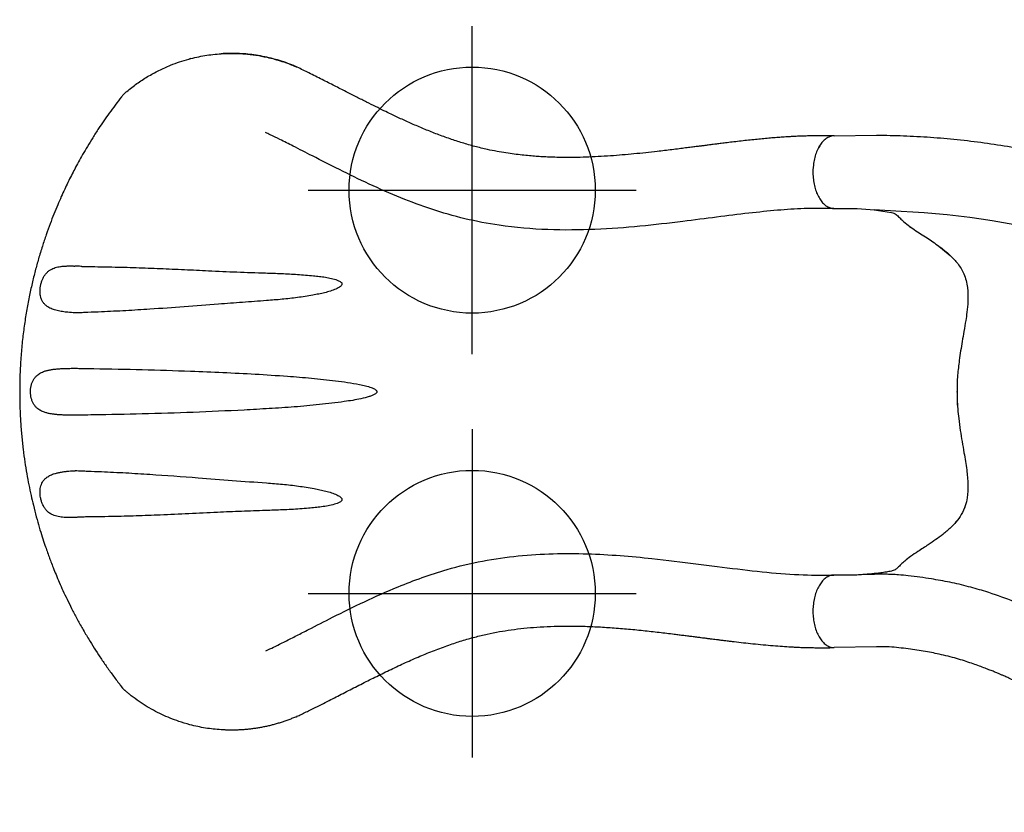
# Model space of a CAD drawing. Extents: x 4694 to 5065, y -5219 to -4883.
# Drawn here: x 4694 to 4742, y -5059 to -5021 of the extents above; entities that cross this region are included whole.
import ezdxf

# ---------------------------------------------------------------- set-up
doc = ezdxf.new("R2010")
doc.units = 0
doc.header["$MEASUREMENT"] = 0
doc.layers.get('0').update_dxf_attribs({"color": 5, "linetype": 'CONTINUOUS'})
doc.layers.add('Ft', color=1, linetype='CONTINUOUS', plot=False)
doc.layers.add('Node', color=7, linetype='CONTINUOUS', plot=False)
doc.layers.add('PHASE-1', color=6, linetype='CONTINUOUS')

# ---------------------------------------------------------------- blocks, each defined once
blk = doc.blocks.new('274666706')
for p, q in [((13.618, 14.393), (15.385, 15.459, -12)), ((23.187, -4.588), (24.367, -4.002, -12)), ((27.861, -6.152, -12), (26.102, -7.213))]:
    blk.add_line(p, q)
at = {"elevation": -12}
blk.add_lwpolyline([(27.861, -6.152, 0.055603), (27.972, -6.07, 0.069171), (28.093, -5.921, 0.058762), (28.18, -5.731, 0.048391), (28.229, -5.506, 0.040057), (28.238, -5.254, 0.034058), (28.208, -4.981, 0.029993), (28.14, -4.697, 0.027504), (28.035, -4.411, 0.039154), (27.817, -3.996, 0.026467), (27.637, -3.742, 0.028012), (27.437, -3.516, 0.030853), (27.222, -3.323, 0.035347), (27, -3.172, 0.041924), (26.777, -3.065, 0.050804), (26.56, -3.008, 0.061489), (26.356, -3, 0.071284), (26.172, -3.044), (25.13, -3.645, -0.02973), (23.584, -4.313, -0.10175), (23.335, -4.339, -0.039868), (23.123, -4.293, 0.009859), (22.921, -4.239, 0.02768), (22.564, -4.176, 0.015001), (22.199, -4.143, 0.001571), (21.458, -4.101, -0.01296), (20.764, -4.044), (20.056, -3.927, -0.038364), (19.538, -3.765, -0.065373), (19.035, -3.485, -0.069611), (18.544, -2.992, -0.041525), (18.187, -2.416, -0.01956), (17.962, -1.933, -0.008537), (17.811, -1.556, -0.003786), (17.626, -1.056, 0.001822), (17.455, -0.592, 0.008396), (17.114, 0.283, 0.012259), (16.824, 0.942, 0.00979), (16.628, 1.337, -0.012421), (16.254, 1.984, 0.0196), (15.721, 2.752, 0.007442), (15.362, 3.215, 0.004238), (14.661, 4.07, -0.008424), (14.129, 4.729, -0.025714), (13.727, 5.303, -0.049004), (13.43, 5.891, -0.041069), (13.317, 6.275, -0.051631), (13.27, 6.744, -0.044246), (13.313, 7.189, -0.025), (13.398, 7.546, -0.024362), (13.565, 8.031, -0.012785), (13.735, 8.426, -0.007112), (13.926, 8.824, -0.001299), (14.197, 9.361, 0.009811), (14.386, 9.751, 0.022174), (14.521, 10.086, 0.017045), (14.596, 10.325, -0.007422), (14.653, 10.528, -0.05261), (14.721, 10.689, -0.073517), (14.842, 10.837, -0.016012), (15.028, 10.999, -0.009938), (15.244, 11.168, -0.006435), (15.602, 11.43, -0.003828), (15.96, 11.681, -0.000817), (16.197, 11.844, 0), (17.231, 12.441, 0.071282), (17.361, 12.58, 0.061504), (17.457, 12.76, 0.050826), (17.515, 12.977, 0.041918), (17.534, 13.223, 0.035351), (17.514, 13.491, 0.030855), (17.455, 13.773, 0.027996), (17.359, 14.06, 0.026464), (17.229, 14.342, 0.026055), (17.069, 14.612, 0.026741), (16.883, 14.859, 0.028586), (16.679, 15.078, 0.031803), (16.462, 15.26, 0.036793), (16.239, 15.401, 0.043936), (16.016, 15.496, 0.053384), (15.802, 15.541, 0.064207), (15.603, 15.535, 0.091136), (15.385, 15.459, 1.003923)], format="xyb", dxfattribs=at)
blk.add_lwpolyline([(5.989, -12.476, 0.055603), (6.126, -12.461, 0.069171), (6.305, -12.393, 0.058762), (6.475, -12.271, 0.048391), (6.63, -12.101, 0.040057), (6.765, -11.887, 0.034058), (6.875, -11.636, 0.029993), (6.958, -11.356, 0.027504), (7.01, -11.056, 0.039154), (7.028, -10.587, 0.026467), (7, -10.278, 0.028012), (6.94, -9.981, 0.030853), (6.85, -9.708, 0.035347), (6.733, -9.465, 0.041924), (6.593, -9.261, 0.050804), (6.434, -9.103, 0.061489), (6.261, -8.995, 0.071284), (6.08, -8.94), (4.877, -8.94, -0.02973), (3.205, -8.746, -0.10175), (2.975, -8.644, -0.039868), (2.815, -8.498, 0.009859), (2.667, -8.35, 0.02768), (2.389, -8.116, 0.015001), (2.09, -7.905, 0.001571), (1.469, -7.499, -0.01296), (0.896, -7.102), (0.342, -6.647, -0.038364), (-0.026, -6.248, -0.065373), (-0.321, -5.753, -0.069611), (-0.5, -5.081, -0.041525), (-0.521, -4.404, -0.01956), (-0.474, -3.873, -0.008537), (-0.416, -3.471, -0.003786), (-0.327, -2.946, 0.001822), (-0.244, -2.458, 0.008396), (-0.101, -1.53, 0.012259), (-0.023, -0.815, 0.00979), (0.005, -0.374, -0.012421), (0.005, 0.373, 0.0196), (-0.073, 1.305, 0.007442), (-0.152, 1.885, 0.004238), (-0.332, 2.976, -0.008424), (-0.463, 3.813, -0.025714), (-0.524, 4.511, -0.049004), (-0.487, 5.169, -0.041069), (-0.393, 5.557, -0.051631), (-0.199, 5.987, -0.044246), (0.06, 6.351, -0.025), (0.312, 6.618, -0.024362), (0.7, 6.954, -0.012785), (1.045, 7.211, -0.007112), (1.409, 7.461, -0.001299), (1.912, 7.791, 0.009811), (2.27, 8.033, 0.022174), (2.555, 8.256, 0.017045), (2.74, 8.425, -0.007422), (2.891, 8.573, -0.05261), (3.03, 8.679, -0.073517), (3.208, 8.747, -0.016012), (3.451, 8.793, -0.009938), (3.722, 8.832, -0.006435), (4.163, 8.88, -0.003828), (4.598, 8.918, -0.000817), (4.885, 8.941, 0), (6.08, 8.941, 0.071282), (6.261, 8.996, 0.061504), (6.434, 9.104, 0.050826), (6.593, 9.262, 0.041918), (6.733, 9.466, 0.035351), (6.85, 9.709, 0.030855), (6.94, 9.982, 0.027996), (7, 10.278, 0.026464), (7.028, 10.588, 0.026055), (7.024, 10.902, 0.026741), (6.988, 11.209, 0.028586), (6.92, 11.5, 0.031803), (6.823, 11.767, 0.036793), (6.7, 12, 0.043936), (6.555, 12.193, 0.053384), (6.392, 12.339, 0.064207), (6.216, 12.435, 0.091136), (5.989, 12.477, 1.003923)], format="xyb")
blk.add_arc((5.409, 29.493), 38.439, 270.9998, 297.5477)
for points, knots in [([(5.989, 12.477), (6.101, 12.471), (6.217, 12.463), (6.377, 12.459), (6.508, 12.458), (6.608, 12.459), (6.681, 12.46), (6.737, 12.461), (6.786, 12.463), (6.837, 12.465), (6.889, 12.467), (6.941, 12.47), (7.068, 12.476), (7.215, 12.487), (7.38, 12.502), (7.492, 12.513), (7.614, 12.526), (7.756, 12.543), (7.922, 12.564), (8.112, 12.59), (8.337, 12.624), (8.597, 12.665), (8.896, 12.716), (9.224, 12.777), (9.58, 12.851), (9.965, 12.941), (10.376, 13.05), (10.779, 13.172), (11.17, 13.303), (11.547, 13.439), (11.939, 13.59), (12.346, 13.754), (12.766, 13.938), (13.196, 14.145), (13.475, 14.309), (13.618, 14.393)], [0, 0, 0, 0, 0.025205, 0.046459, 0.063767, 0.077132, 0.086255, 0.092696, 0.099115, 0.105669, 0.112359, 0.119184, 0.125993, 0.16128, 0.175421, 0.188876, 0.203574, 0.221388, 0.242318, 0.266362, 0.293518, 0.327623, 0.365623, 0.407514, 0.453291, 0.502954, 0.556506, 0.613962, 0.661856, 0.712178, 0.764932, 0.820115, 0.877698, 0.937656, 1, 1, 1, 1]), ([(5.884, 8.94), (5.918, 8.938), (5.956, 8.935), (6.056, 8.93), (6.122, 8.927), (6.242, 8.924), (6.297, 8.922), (6.407, 8.921), (6.462, 8.92), (6.629, 8.92), (6.738, 8.922), (7.051, 8.931), (7.253, 8.942), (7.647, 8.973), (7.84, 8.992), (8.213, 9.034), (8.393, 9.058), (8.738, 9.106), (8.905, 9.131), (9.494, 9.226), (9.922, 9.305), (10.637, 9.464), (10.917, 9.533), (11.509, 9.695), (11.815, 9.789), (12.401, 9.984), (12.686, 10.088), (13.138, 10.26), (13.308, 10.327), (13.661, 10.471), (13.841, 10.547), (14.162, 10.689), (14.3, 10.751), (14.547, 10.87), (14.646, 10.919), (14.833, 11.016), (14.921, 11.063), (15.077, 11.149), (15.148, 11.19), (15.287, 11.27), (15.352, 11.309), (15.96, 11.681, -12)], [0.0079385, 0.0079385, 0.0079385, 0.0079385, 0.0190036, 0.0190036, 0.0339072, 0.0339072, 0.0488107, 0.0488107, 0.0637142, 0.0637142, 0.0935213, 0.0935213, 0.1497811, 0.1497811, 0.2060408, 0.2060408, 0.2623006, 0.2623006, 0.3185603, 0.3185603, 0.4561597, 0.4561597, 0.5435473, 0.5435473, 0.6383844, 0.6383844, 0.7332214, 0.7332214, 0.7948971, 0.7948971, 0.8548839, 0.8548839, 0.9001046, 0.9001046, 0.9284804, 0.9284804, 0.9514874, 0.9514874, 0.9744944, 0.9744944, 1, 1, 1, 1]), ([(26.097, -7.216), (25.714, -7.428), (24.947, -7.853), (23.774, -8.445), (22.583, -9.002), (21.374, -9.518), (20.149, -9.994), (18.908, -10.429), (17.654, -10.824), (16.388, -11.178), (15.111, -11.49), (13.824, -11.76), (12.53, -11.987), (11.228, -12.171), (9.921, -12.312), (8.611, -12.41), (7.297, -12.469), (6.421, -12.475), (5.989, -12.476)], [0, 0, 0, 0, 0.062501, 0.125002, 0.1875, 0.249996, 0.312494, 0.374996, 0.437502, 0.500009, 0.562514, 0.625016, 0.687512, 0.750003, 0.812495, 0.874991, 0.937494, 1, 1, 1, 1])]:
    blk.add_open_spline(points, degree=3, knots=knots)
at = {"layer": 'Node'}
for p in [(16.436, 1.659, -12), (0, 0)]:
    blk.add_point(p, dxfattribs=at)
blk = doc.blocks.new('274666701Z')
for p, q in [((32.21, 15.848), (32.204, 15.844)), ((42.992, 3.849), (42.992, 3.845)), ((42.949, 1.144), (42.949, 1.143)), ((42.949, -1.142), (42.949, -1.143)), ((42.992, -3.844), (42.992, -3.848)), ((37.341, -16.25), (37.422, -16.228))]:
    blk.add_line(p, q)
for points in [[(32.183, 15.834, -0.016268), (32.207, 15.846), (32.251, 15.865), (32.297, 15.884), (32.344, 15.904), (32.39, 15.922), (32.436, 15.941), (32.482, 15.959), (32.529, 15.977), (32.575, 15.995), (32.622, 16.012), (32.669, 16.029), (32.716, 16.046), (32.763, 16.062), (32.809, 16.078), (32.856, 16.094), (32.903, 16.11), (32.951, 16.125), (32.998, 16.14), (33.045, 16.154), (33.092, 16.168), (33.14, 16.182), (33.187, 16.196), (33.234, 16.209), (33.282, 16.222), (33.329, 16.235), (33.377, 16.248), (33.425, 16.26), (33.472, 16.272), (33.52, 16.283), (33.568, 16.295), (33.616, 16.305), (33.664, 16.316), (33.712, 16.326), (33.76, 16.337), (33.808, 16.346), (33.856, 16.356), (33.904, 16.365), (33.952, 16.374), (34, 16.382), (34.048, 16.391), (34.097, 16.398), (34.145, 16.406), (34.193, 16.414), (34.242, 16.421), (34.29, 16.427), (34.338, 16.434), (34.387, 16.44), (34.435, 16.446), (34.483, 16.451), (34.532, 16.457), (34.58, 16.462), (34.629, 16.466), (34.677, 16.471), (34.725, 16.475), (34.774, 16.478), (34.822, 16.482), (34.87, 16.485), (34.919, 16.488), (34.967, 16.49), (35.015, 16.493), (35.063, 16.495), (35.112, 16.496), (35.16, 16.498), (35.208, 16.499), (35.256, 16.5), (35.304, 16.5), (35.352, 16.5), (35.399, 16.5), (35.447, 16.5), (35.494, 16.499), (35.542, 16.498), (35.589, 16.497), (35.636, 16.495), (35.683, 16.493), (35.729, 16.491), (35.776, 16.489), (35.823, 16.487), (35.869, 16.484)], [(5.989, -12.476, 0.055603), (6.126, -12.461, 0.069171), (6.305, -12.393, 0.058762), (6.475, -12.271, 0.048391), (6.63, -12.101, 0.040057), (6.765, -11.887, 0.034058), (6.875, -11.636, 0.029993), (6.958, -11.356, 0.027504), (7.01, -11.056, 0.039154), (7.028, -10.587, 0.026467), (7, -10.278, 0.028012), (6.94, -9.981, 0.030853), (6.85, -9.708, 0.035347), (6.733, -9.465, 0.041924), (6.593, -9.261, 0.050804), (6.434, -9.103, 0.061489), (6.261, -8.995, 0.071284), (6.08, -8.94), (4.877, -8.94, -0.02973), (3.205, -8.746, -0.10175), (2.975, -8.644, -0.039868), (2.815, -8.498, 0.009859), (2.667, -8.35, 0.02768), (2.389, -8.116, 0.015001), (2.09, -7.905, 0.001571), (1.469, -7.499, -0.01296), (0.896, -7.102, -0.029706), (0.342, -6.647, -0.038364), (-0.026, -6.248, -0.065373), (-0.321, -5.753, -0.069611), (-0.5, -5.081, -0.041525), (-0.521, -4.404, -0.01956), (-0.474, -3.873, -0.008537), (-0.416, -3.471, -0.003786), (-0.327, -2.946, 0.001822), (-0.244, -2.458, 0.008396), (-0.101, -1.53, 0.012259), (-0.023, -0.815, 0.00979), (0.005, -0.374, -0.012421), (0.005, 0.373, 0.0196), (-0.073, 1.305, 0.007442), (-0.152, 1.885, 0.004238), (-0.332, 2.976, -0.008424), (-0.463, 3.813, -0.025714), (-0.524, 4.511, -0.049004), (-0.487, 5.169, -0.041069), (-0.393, 5.557, -0.051631), (-0.199, 5.987, -0.044246), (0.06, 6.351, -0.025), (0.312, 6.618, -0.024362), (0.7, 6.954, -0.012785), (1.045, 7.211, -0.007112), (1.409, 7.461, -0.001299), (1.912, 7.791, 0.009811), (2.27, 8.033, 0.022174), (2.555, 8.256, 0.017045), (2.74, 8.425, -0.007422), (2.891, 8.573, -0.05261), (3.03, 8.679, -0.073517), (3.208, 8.747, -0.016012), (3.451, 8.793, -0.009938), (3.722, 8.832, -0.006435), (4.163, 8.88, -0.003828), (4.598, 8.918, -0.000817), (4.885, 8.941, 0), (6.08, 8.941, 0.071282), (6.261, 8.996, 0.061504), (6.434, 9.104, 0.050826), (6.593, 9.262, 0.041918), (6.733, 9.466, 0.035351), (6.85, 9.709, 0.030855), (6.94, 9.982, 0.027996), (7, 10.278, 0.026464), (7.028, 10.588, 0.026055), (7.024, 10.902, 0.026741), (6.988, 11.209, 0.028586), (6.92, 11.5, 0.031803), (6.823, 11.767, 0.036793), (6.7, 12, 0.043936), (6.555, 12.193, 0.053384), (6.392, 12.339, 0.064207), (6.216, 12.435, 0.091136), (5.989, 12.477, 1.003923)]]:
    blk.add_lwpolyline(points, format="xyb")
for centre, radius, start, end in [((32.594, 14.935), 0.99, 113.4859, 115.7747), ((32.59, -14.943), 0.98, 244.2139, 246.5252), ((32.375, -15.457), 0.423, 242.8561, 246.5941)]:
    blk.add_arc(centre, radius, start, end)
for points, knots in [([(35.869, 16.484), (35.998, 16.474), (36.255, 16.455), (36.633, 16.402), (37.016, 16.33), (37.451, 16.227), (37.898, 16.092), (38.354, 15.922), (38.766, 15.741), (39.174, 15.534), (39.575, 15.299), (39.968, 15.038), (40.264, 14.815), (40.428, 14.68), (40.469, 14.645)], [0, 0, 0, 0, 0.078533, 0.15709, 0.236234, 0.315377, 0.427646, 0.516408, 0.60524, 0.693998, 0.785476, 0.877036, 0.968521, 1, 1, 1, 1]), ([(32.2, 15.843), (32.2, 15.843), (32.199, 15.843), (32.201, 15.843), (32.204, 15.845), (32.206, 15.845), (32.207, 15.846)], [0, 0, 0, 0, 0.286281, 0.613358, 0.637171, 1, 1, 1, 1]), ([(32.25, 15.864), (32.244, 15.862), (32.228, 15.855), (32.21, 15.847), (32.201, 15.843), (32.2, 15.843), (32.2, 15.843)], [0, 0, 0, 0, 0.261896, 0.807649, 0.958899, 1, 1, 1, 1]), ([(32.164, 15.826), (32.101, 15.796), (31.874, 15.687), (31.512, 15.508), (31.088, 15.296), (30.711, 15.105), (30.356, 14.925), (30.013, 14.749), (29.671, 14.574), (29.327, 14.399), (28.867, 14.165), (28.289, 13.875), (27.592, 13.535), (26.892, 13.208), (26.188, 12.898), (25.485, 12.61), (24.801, 12.357), (24.144, 12.141), (23.519, 11.961), (22.91, 11.814), (22.317, 11.696), (21.723, 11.602), (21.113, 11.527), (20.474, 11.472), (19.811, 11.437), (19.122, 11.422), (18.401, 11.427), (17.658, 11.453), (16.894, 11.499), (16.11, 11.561), (15.315, 11.639), (14.537, 11.726), (13.953, 11.797), (13.552, 11.847), (13.321, 11.876), (13.095, 11.905), (12.874, 11.933), (12.666, 11.96), (12.491, 11.982), (12.353, 12), (12.25, 12.013), (12.168, 12.024), (12.098, 12.033), (12.024, 12.042), (11.929, 12.054), (11.803, 12.07), (11.645, 12.09), (11.463, 12.113), (11.268, 12.137), (11.069, 12.161), (10.631, 12.213), (10.092, 12.274), (9.46, 12.337), (8.981, 12.379), (8.529, 12.414), (8.172, 12.436), (7.892, 12.451), (7.673, 12.461), (7.432, 12.47), (7.203, 12.476), (6.985, 12.479), (6.774, 12.481), (6.534, 12.481), (6.267, 12.48), (6.08, 12.478), (5.989, 12.477)], [0, 0, 0, 0, 0.007368, 0.026659, 0.042841, 0.057927, 0.071916, 0.08557, 0.099363, 0.113279, 0.127298, 0.155284, 0.18345, 0.211652, 0.239753, 0.267631, 0.295012, 0.319817, 0.343625, 0.366476, 0.388499, 0.409822, 0.432317, 0.455593, 0.47967, 0.504564, 0.53055, 0.558021, 0.585308, 0.61397, 0.6438, 0.672586, 0.69985, 0.708591, 0.717172, 0.725594, 0.733858, 0.741879, 0.748862, 0.753482, 0.75734, 0.760432, 0.762759, 0.765163, 0.768731, 0.773469, 0.779383, 0.786468, 0.793994, 0.801485, 0.808941, 0.843645, 0.862961, 0.881418, 0.898917, 0.915447, 0.923121, 0.931748, 0.941273, 0.951765, 0.959038, 0.967404, 0.977187, 0.988175, 1, 1, 1, 1]), ([(32.183, 15.834), (32.179, 15.833), (32.173, 15.831), (32.167, 15.828), (32.165, 15.827), (32.164, 15.826)], [0, 0, 0, 0, 0.3485249, 0.7139976, 1, 1, 1, 1]), ([(40.469, 14.645), (40.486, 14.631), (40.521, 14.602), (40.557, 14.571), (40.561, 14.567), (40.575, 14.555)], [0, 0, 0, 0, 0.369682, 0.737636, 1, 1, 1, 1]), ([(40.691, 14.431), (40.687, 14.436), (40.672, 14.456), (40.645, 14.486), (40.614, 14.519), (40.591, 14.541), (40.579, 14.552), (40.575, 14.555)], [0, 0, 0, 0, 0.110098, 0.438446, 0.710992, 0.911102, 1, 1, 1, 1]), ([(45.69, 0), (45.688, 0.25), (45.683, 0.74), (45.648, 1.459), (45.595, 2.145), (45.525, 2.798), (45.442, 3.414), (45.348, 3.993), (45.247, 4.535), (45.14, 5.046), (45.019, 5.564), (44.886, 6.082), (44.741, 6.595), (44.599, 7.058), (44.471, 7.448), (44.359, 7.772), (44.261, 8.041), (44.163, 8.306), (44.05, 8.597), (43.916, 8.929), (43.758, 9.302), (43.579, 9.704), (43.378, 10.133), (43.153, 10.587), (42.903, 11.065), (42.626, 11.564), (42.343, 12.045), (42.059, 12.503), (41.775, 12.938), (41.473, 13.379), (41.152, 13.824), (40.891, 14.172), (40.739, 14.363), (40.691, 14.431)], [0, 0, 0, 0, 0.046092, 0.09032, 0.132682, 0.173177, 0.211804, 0.247924, 0.282242, 0.314758, 0.345472, 0.381955, 0.415519, 0.446164, 0.47389, 0.493627, 0.511563, 0.528842, 0.547851, 0.571639, 0.597751, 0.626185, 0.656937, 0.690003, 0.725385, 0.76308, 0.803088, 0.836759, 0.87191, 0.908544, 0.946662, 0.986283, 1, 1, 1, 1]), ([(33.687, 12.634), (33.551, 12.569), (33.438, 12.514), (33.134, 12.365), (32.939, 12.268), (32.564, 12.08), (32.376, 11.984), (31.996, 11.791), (31.805, 11.693), (31.228, 11.398), (30.838, 11.198), (29.432, 10.489), (28.378, 9.975), (26.485, 9.198), (25.695, 8.91), (24.294, 8.503), (23.709, 8.363), (22.546, 8.143), (21.966, 8.062), (20.245, 7.89), (19.118, 7.869), (16.941, 7.936), (15.889, 8.024), (13.404, 8.287), (12.014, 8.484), (9.404, 8.8), (8.183, 8.919), (6.825, 8.946), (6.549, 8.945), (6.172, 8.942), (6.095, 8.941), (6.016, 8.941)], [0, 0, 0, 0, 0.016078, 0.016078, 0.039404, 0.039404, 0.062729, 0.062729, 0.086055, 0.086055, 0.132707, 0.132707, 0.251172, 0.251172, 0.329877, 0.329877, 0.382545, 0.382545, 0.435214, 0.435214, 0.540551, 0.540551, 0.645888, 0.645888, 0.799024, 0.799024, 0.952159, 0.952159, 0.990336, 0.990336, 1, 1, 1, 1]), ([(33.66, 4.446), (33.401, 4.466), (32.882, 4.505), (32.107, 4.593), (31.5, 4.691), (31.056, 4.777), (30.773, 4.841), (30.497, 4.921), (30.29, 5.002), (30.149, 5.072), (30.07, 5.123), (30.014, 5.174), (29.987, 5.223), (29.983, 5.25), (29.985, 5.276), (29.994, 5.305), (30.029, 5.35), (30.105, 5.401), (30.216, 5.45), (30.407, 5.507), (30.661, 5.566), (30.977, 5.616), (31.296, 5.651), (31.788, 5.696), (32.454, 5.744), (33.153, 5.774), (33.572, 5.787), (33.711, 5.792)], [0, 0, 0, 0, 0.1011519, 0.2023208, 0.3033998, 0.3413241, 0.3793293, 0.4171943, 0.4549294, 0.467494, 0.4800329, 0.4925262, 0.4980885, 0.5028211, 0.5037491, 0.5086994, 0.5148284, 0.5257827, 0.5436229, 0.5615446, 0.6029692, 0.6444798, 0.6860853, 0.7276394, 0.8368022, 0.9459753, 1, 1, 1, 1]), ([(33.711, 5.792), (34.101, 5.804), (34.88, 5.83), (36.125, 5.886), (37.444, 5.949), (38.374, 5.99), (38.839, 6.01)], [0, 0, 0, 0, 0.22842, 0.456929, 0.728431, 1, 1, 1, 1]), ([(38.839, 6.01), (39.231, 6.025), (40.015, 6.056), (41.031, 6.085), (41.655, 6.096), (41.886, 6.1)], [0, 0, 0, 0, 0.386088, 0.772236, 1, 1, 1, 1]), ([(41.886, 6.1), (42.066, 6.102), (42.322, 6.106), (42.579, 6.108), (42.655, 6.109)], [0, 0, 0, 0, 0.700992, 1, 1, 1, 1]), ([(42.655, 6.109), (42.713, 6.113), (42.829, 6.121), (42.94, 6.128), (42.996, 6.132)], [0, 0, 0, 0, 0.492065, 1, 1, 1, 1]), ([(42.996, 6.132), (43.087, 6.134), (43.269, 6.137), (43.492, 6.129), (43.671, 6.113), (43.812, 6.091), (43.946, 6.058), (44.092, 6.005), (44.245, 5.92), (44.384, 5.796), (44.495, 5.647), (44.576, 5.493), (44.637, 5.328), (44.675, 5.17), (44.696, 5.014), (44.701, 4.867), (44.689, 4.721), (44.659, 4.584), (44.61, 4.459), (44.545, 4.348), (44.462, 4.251), (44.345, 4.152), (44.188, 4.062), (44.004, 3.993), (43.824, 3.946), (43.655, 3.913), (43.478, 3.888), (43.258, 3.864), (43.093, 3.855), (42.992, 3.849)], [0, 0, 0, 0, 0.054441, 0.10952, 0.142424, 0.175323, 0.209036, 0.242741, 0.291146, 0.340833, 0.378843, 0.418072, 0.449662, 0.482411, 0.508807, 0.536082, 0.563457, 0.59182, 0.619314, 0.647547, 0.676767, 0.706514, 0.753182, 0.800942, 0.835899, 0.870862, 0.906696, 0.942533, 1, 1, 1, 1]), ([(39.344, 4.024), (38.561, 4.078), (37.221, 4.17), (35.328, 4.324), (34.216, 4.405), (33.66, 4.446)], [0, 0, 0, 0, 0.412494, 0.706212, 1, 1, 1, 1]), ([(42.376, 3.867), (42.15, 3.876), (41.532, 3.901), (40.521, 3.951), (39.736, 4), (39.344, 4.024)], [0, 0, 0, 0, 0.223058, 0.611509, 1, 1, 1, 1]), ([(42.992, 3.845), (42.877, 3.849), (42.671, 3.856), (42.466, 3.864), (42.376, 3.867)], [0, 0, 0, 0, 0.561806, 1, 1, 1, 1]), ([(39.717, -1.081), (38.931, -1.059), (37.619, -1.021), (35.785, -0.945), (34.213, -0.865), (32.773, -0.771), (31.465, -0.666), (30.486, -0.563), (29.705, -0.46), (29.22, -0.376), (28.835, -0.293), (28.594, -0.222), (28.428, -0.153), (28.344, -0.1), (28.302, -0.061), (28.283, -0.026), (28.28, -0.005), (28.281, 0.015), (28.288, 0.039), (28.318, 0.081), (28.394, 0.136), (28.513, 0.192), (28.741, 0.267), (29.057, 0.348), (29.461, 0.421), (30.137, 0.52), (31.084, 0.637), (32.307, 0.744), (33.531, 0.825), (35.174, 0.916), (37.236, 1.012), (38.89, 1.059), (39.717, 1.082)], [0, 0, 0, 0, 0.101997, 0.170013, 0.23803, 0.306042, 0.357066, 0.408084, 0.433601, 0.45911, 0.471884, 0.484639, 0.491701, 0.494956, 0.497569, 0.498932, 0.500085, 0.500304, 0.501487, 0.503282, 0.506831, 0.513514, 0.520228, 0.537945, 0.555698, 0.573452, 0.626435, 0.67944, 0.732467, 0.78548, 0.892739, 1, 1, 1, 1]), ([(39.717, 1.082), (40.504, 1.1), (41.488, 1.123), (42.473, 1.137), (42.671, 1.14)], [0, 0, 0, 0, 0.799109, 1, 1, 1, 1]), ([(42.671, 1.14), (42.718, 1.141), (42.81, 1.142), (42.903, 1.143), (42.949, 1.144)], [0, 0, 0, 0, 0.5059711, 1, 1, 1, 1]), ([(42.949, 1.143), (43.025, 1.143), (43.177, 1.144), (43.403, 1.14), (43.626, 1.133), (43.83, 1.12), (44.012, 1.102), (44.174, 1.079), (44.331, 1.047), (44.499, 0.998), (44.673, 0.923), (44.824, 0.821), (44.938, 0.705), (45.019, 0.589), (45.084, 0.457), (45.129, 0.315), (45.158, 0.16), (45.164, 0.054), (45.164, 0), (45.164, 0)], [0, 0, 0, 0, 0.0719, 0.143799, 0.217584, 0.291365, 0.349255, 0.407141, 0.46636, 0.525565, 0.60632, 0.688904, 0.743041, 0.798285, 0.848604, 0.900423, 0.949253, 0.999999, 1, 1, 1, 1]), ([(40.701, -14.414), (40.71, -14.402), (40.822, -14.263), (41.031, -13.988), (41.32, -13.597), (41.588, -13.214), (41.858, -12.814), (42.125, -12.4), (42.384, -11.977), (42.615, -11.582), (42.821, -11.213), (43.004, -10.873), (43.175, -10.541), (43.337, -10.214), (43.502, -9.869), (43.669, -9.503), (43.844, -9.099), (44.027, -8.656), (44.214, -8.173), (44.403, -7.648), (44.592, -7.082), (44.771, -6.494), (44.937, -5.889), (45.09, -5.269), (45.233, -4.613), (45.362, -3.92), (45.474, -3.196), (45.567, -2.441), (45.636, -1.656), (45.682, -0.839), (45.687, -0.283), (45.69, 0)], [0, 0, 0, 0, 0.003205, 0.038856, 0.072736, 0.104868, 0.135249, 0.171382, 0.204679, 0.235136, 0.262751, 0.288627, 0.311732, 0.336663, 0.360466, 0.386622, 0.415132, 0.445996, 0.479215, 0.514788, 0.552717, 0.593002, 0.631097, 0.671083, 0.712958, 0.756724, 0.802377, 0.849052, 0.89755, 0.947866, 1, 1, 1, 1]), ([(45.164, 0), (45.164, 0), (45.164, -0.051), (45.158, -0.157), (45.13, -0.31), (45.084, -0.455), (45.021, -0.586), (44.939, -0.703), (44.826, -0.818), (44.675, -0.922), (44.502, -0.996), (44.335, -1.045), (44.179, -1.077), (44.016, -1.101), (43.833, -1.119), (43.632, -1.132), (43.411, -1.139), (43.183, -1.143), (43.027, -1.142), (42.949, -1.142)], [0, 0, 0, 0, 0.000001, 0.048804, 0.099577, 0.14984, 0.201716, 0.255798, 0.311097, 0.391721, 0.474436, 0.532259, 0.590093, 0.649364, 0.708636, 0.780518, 0.852403, 0.9262, 1, 1, 1, 1]), ([(42.671, -1.139), (42.473, -1.137), (41.488, -1.122), (40.504, -1.099), (39.717, -1.081)], [0, 0, 0, 0, 0.200889, 1, 1, 1, 1]), ([(42.949, -1.143), (42.903, -1.143), (42.81, -1.141), (42.718, -1.14), (42.671, -1.139)], [0, 0, 0, 0, 0.494029, 1, 1, 1, 1]), ([(33.66, -4.445), (34.05, -4.417), (34.829, -4.361), (36.165, -4.254), (37.67, -4.137), (38.786, -4.061), (39.344, -4.024)], [0, 0, 0, 0, 0.205918, 0.411869, 0.705905, 1, 1, 1, 1]), ([(39.344, -4.024), (39.736, -3.999), (40.521, -3.951), (41.532, -3.9), (42.15, -3.876), (42.376, -3.866)], [0, 0, 0, 0, 0.38845, 0.776939, 1, 1, 1, 1]), ([(42.376, -3.866), (42.466, -3.863), (42.671, -3.855), (42.877, -3.848), (42.992, -3.844)], [0, 0, 0, 0, 0.438179, 1, 1, 1, 1]), ([(42.992, -3.848), (43.11, -3.855), (43.322, -3.868), (43.614, -3.904), (43.87, -3.953), (44.069, -4.014), (44.216, -4.079), (44.328, -4.142), (44.438, -4.226), (44.536, -4.334), (44.614, -4.464), (44.663, -4.598), (44.689, -4.73), (44.7, -4.857), (44.698, -4.997), (44.684, -5.107), (44.663, -5.218), (44.635, -5.332), (44.581, -5.479), (44.511, -5.617), (44.422, -5.747), (44.313, -5.862), (44.194, -5.949), (44.074, -6.01), (43.959, -6.053), (43.836, -6.085), (43.697, -6.109), (43.542, -6.125), (43.368, -6.133), (43.187, -6.135), (43.06, -6.132), (42.996, -6.131)], [0, 0, 0, 0, 0.066918, 0.119965, 0.173684, 0.226821, 0.254022, 0.281215, 0.314827, 0.349115, 0.381544, 0.415121, 0.437802, 0.461023, 0.487693, 0.515293, 0.521359, 0.550645, 0.580901, 0.613417, 0.646803, 0.686298, 0.726698, 0.757006, 0.787322, 0.81847, 0.849622, 0.88677, 0.923924, 0.961961, 1, 1, 1, 1]), ([(33.711, -5.791), (33.451, -5.783), (32.932, -5.766), (32.153, -5.726), (31.537, -5.672), (31.082, -5.626), (30.788, -5.59), (30.497, -5.535), (30.259, -5.466), (30.103, -5.4), (30.031, -5.349), (29.997, -5.311), (29.982, -5.271), (29.984, -5.233), (30.005, -5.185), (30.064, -5.125), (30.159, -5.064), (30.325, -4.987), (30.547, -4.905), (30.829, -4.826), (31.116, -4.764), (31.556, -4.68), (32.151, -4.587), (32.904, -4.502), (33.408, -4.464), (33.66, -4.445)], [0, 0, 0, 0, 0.101151, 0.202306, 0.303428, 0.34182, 0.380308, 0.4186, 0.456728, 0.475946, 0.483446, 0.490975, 0.495602, 0.500182, 0.5062, 0.516926, 0.534148, 0.551458, 0.589769, 0.628187, 0.666715, 0.705177, 0.803405, 0.90171, 1, 1, 1, 1]), ([(38.839, -6.009), (38.447, -5.992), (37.665, -5.959), (36.419, -5.899), (35.1, -5.837), (34.174, -5.806), (33.711, -5.791)], [0, 0, 0, 0, 0.228514, 0.457068, 0.728477, 1, 1, 1, 1]), ([(41.886, -6.099), (41.655, -6.095), (41.031, -6.084), (40.015, -6.055), (39.231, -6.025), (38.839, -6.009)], [0, 0, 0, 0, 0.227764, 0.613856, 1, 1, 1, 1]), ([(42.655, -6.108), (42.579, -6.107), (42.322, -6.105), (42.066, -6.101), (41.886, -6.099)], [0, 0, 0, 0, 0.298972, 1, 1, 1, 1]), ([(42.655, -6.108), (42.695, -6.111), (42.774, -6.116), (42.888, -6.124), (42.961, -6.129), (42.996, -6.131)], [0, 0, 0, 0, 0.337264, 0.679528, 1, 1, 1, 1]), ([(6.016, -8.94), (6.336, -8.943), (6.632, -8.945), (7.096, -8.94), (7.275, -8.936), (7.88, -8.913), (8.313, -8.885), (9.211, -8.809), (9.675, -8.761), (11.171, -8.591), (12.249, -8.444), (14.728, -8.137), (16.156, -7.979), (19.148, -7.852), (20.718, -7.884), (22.88, -8.199), (23.439, -8.305), (24.544, -8.57), (25.086, -8.727), (26.122, -9.07), (26.622, -9.257), (28.172, -9.884), (29.162, -10.357), (30.557, -11.054), (30.995, -11.278), (31.743, -11.661), (32.056, -11.821), (32.585, -12.089), (32.8, -12.198), (33.167, -12.38), (33.322, -12.456), (33.558, -12.57), (33.63, -12.605), (33.704, -12.641)], [0, 0, 0, 0, 0.039215, 0.039215, 0.064926, 0.064926, 0.121932, 0.121932, 0.178937, 0.178937, 0.30106, 0.30106, 0.447205, 0.447205, 0.59335, 0.59335, 0.643697, 0.643697, 0.694043, 0.694043, 0.74439, 0.74439, 0.854503, 0.854503, 0.90643, 0.90643, 0.944743, 0.944743, 0.971389, 0.971389, 0.991336, 0.991336, 1, 1, 1, 1]), ([(5.989, -12.476), (6.065, -12.477), (6.22, -12.478), (6.442, -12.48), (6.638, -12.48), (6.808, -12.48), (6.953, -12.479), (7.091, -12.477), (7.221, -12.474), (7.341, -12.471), (7.432, -12.469), (7.496, -12.466), (7.547, -12.465), (7.594, -12.463), (7.648, -12.461), (7.71, -12.458), (7.801, -12.454), (7.928, -12.448), (8.096, -12.44), (8.313, -12.427), (8.574, -12.409), (8.875, -12.387), (9.185, -12.361), (9.505, -12.331), (9.835, -12.299), (10.176, -12.263), (10.525, -12.224), (10.871, -12.184), (11.196, -12.145), (11.481, -12.11), (11.706, -12.082), (11.879, -12.06), (12.01, -12.043), (12.127, -12.028), (12.24, -12.014), (12.372, -11.997), (12.533, -11.976), (12.735, -11.95), (12.972, -11.92), (13.248, -11.885), (13.562, -11.845), (13.902, -11.803), (14.256, -11.76), (14.872, -11.687), (15.75, -11.592), (16.713, -11.51), (17.496, -11.462), (18.081, -11.437), (18.616, -11.424), (19.089, -11.423), (19.501, -11.429), (19.871, -11.441), (20.206, -11.457), (20.526, -11.478), (20.856, -11.504), (21.211, -11.539), (21.593, -11.585), (22.002, -11.644), (22.438, -11.719), (22.945, -11.821), (23.511, -11.958), (24.119, -12.132), (24.725, -12.331), (25.329, -12.55), (25.926, -12.788), (26.5, -13.033), (27.05, -13.28), (27.529, -13.505), (27.956, -13.712), (28.356, -13.908), (28.795, -14.128), (29.276, -14.372), (29.797, -14.638), (30.357, -14.924), (30.958, -15.23), (31.563, -15.534), (31.972, -15.732), (32.164, -15.825)], [0, 0, 0, 0, 0.009945, 0.019023, 0.027017, 0.033892, 0.039645, 0.04447, 0.050488, 0.055281, 0.05879, 0.061253, 0.062913, 0.064752, 0.066879, 0.069294, 0.071992, 0.077652, 0.084221, 0.09172, 0.103003, 0.114693, 0.126641, 0.13885, 0.151576, 0.164575, 0.177846, 0.191376, 0.203901, 0.214626, 0.223568, 0.229342, 0.234057, 0.23835, 0.242504, 0.246712, 0.253142, 0.260667, 0.269283, 0.279724, 0.291414, 0.304305, 0.317497, 0.330661, 0.372434, 0.414212, 0.436176, 0.457897, 0.477989, 0.494409, 0.50937, 0.522843, 0.534794, 0.545913, 0.557812, 0.570847, 0.584839, 0.599846, 0.615944, 0.633222, 0.656583, 0.679752, 0.70264, 0.726739, 0.750275, 0.77312, 0.795136, 0.816295, 0.830795, 0.846911, 0.864684, 0.884144, 0.905309, 0.927758, 0.95183, 0.977473, 1, 1, 1, 1]), ([(40.469, -14.644), (40.307, -14.774), (39.983, -15.033), (39.457, -15.374), (38.909, -15.675), (38.384, -15.911), (37.896, -16.091), (37.468, -16.22), (37.058, -16.321), (36.663, -16.396), (36.271, -16.452), (36.003, -16.473), (35.869, -16.484)], [0, 0, 0, 0, 0.120322, 0.240635, 0.363912, 0.487192, 0.580482, 0.674093, 0.75519, 0.836289, 0.918156, 1, 1, 1, 1]), ([(40.563, -14.565), (40.561, -14.566), (40.557, -14.57), (40.52, -14.602), (40.486, -14.63), (40.469, -14.644)], [0, 0, 0, 0, 0.263819, 0.627598, 1, 1, 1, 1]), ([(40.563, -14.565), (40.563, -14.565), (40.583, -14.547), (40.614, -14.518), (40.651, -14.481), (40.678, -14.446), (40.701, -14.414)], [0, 0, 0, 0, 0.038949, 0.188639, 0.755981, 1, 1, 1, 1]), ([(32.164, -15.825), (32.165, -15.826), (32.168, -15.827), (32.174, -15.83), (32.18, -15.833), (32.183, -15.834)], [0, 0, 0, 0, 0.341854, 0.704789, 1, 1, 1, 1]), ([(32.207, -15.845), (32.206, -15.845), (32.203, -15.843), (32.201, -15.842), (32.199, -15.842), (32.2, -15.842), (32.2, -15.842)], [0, 0, 0, 0, 0.31021, 0.607711, 0.660551, 1, 1, 1, 1]), ([(32.2, -15.842), (32.2, -15.842), (32.201, -15.842), (32.207, -15.845), (32.224, -15.852), (32.24, -15.859), (32.25, -15.863)], [0, 0, 0, 0, 0.037267, 0.212876, 0.504106, 1, 1, 1, 1]), ([(35.869, -16.484), (35.745, -16.49), (35.496, -16.502), (35.112, -16.498), (34.672, -16.474), (34.177, -16.417), (33.691, -16.326), (33.269, -16.221), (32.91, -16.114), (32.628, -16.015), (32.421, -15.935), (32.312, -15.89), (32.238, -15.858), (32.213, -15.848), (32.207, -15.845)], [0, 0, 0, 0, 0.103766, 0.207706, 0.311576, 0.458701, 0.605835, 0.704551, 0.803321, 0.901971, 0.939107, 0.976192, 0.994954, 1, 1, 1, 1]), ([(32.25, -15.863), (32.279, -15.876), (32.338, -15.901), (32.466, -15.952), (32.691, -16.038), (33.023, -16.15), (33.433, -16.265), (33.855, -16.359), (34.271, -16.427), (34.676, -16.473), (35.075, -16.497), (35.472, -16.503), (35.737, -16.49), (35.869, -16.484)], [0, 0, 0, 0, 0.028029, 0.056096, 0.112508, 0.225262, 0.338011, 0.4518, 0.565573, 0.673753, 0.781936, 0.890967, 1, 1, 1, 1])]:
    blk.add_open_spline(points, degree=3, knots=knots)
at = {"layer": 'Ft'}
for p, q in [((23.637, 1.832), (23.637, 17.832)), ((31.637, 9.832), (15.637, 9.832)), ((23.637, -1.832), (23.637, -17.832)), ((31.637, -9.832), (15.637, -9.832))]:
    blk.add_line(p, q, dxfattribs=at)
for centre in [(23.637, 9.832), (23.637, -9.832)]:
    blk.add_circle(centre, 6, dxfattribs=at)
at = {"layer": 'Node'}
blk.add_point((0, 0), dxfattribs=at)

msp = doc.modelspace()

# ---------------------------------------------------------------- block references
at = {"layer": 'PHASE-1'}
for name, p, rotation in [('274666706', (4755.182, -5045.51, 32), 150), ('274666701Z', (4740.118, -5038.728, 20), 179.9999999999999)]:
    msp.add_blockref(name, p, dxfattribs=dict(at, rotation=rotation))

doc.saveas('drawing.dxf')
